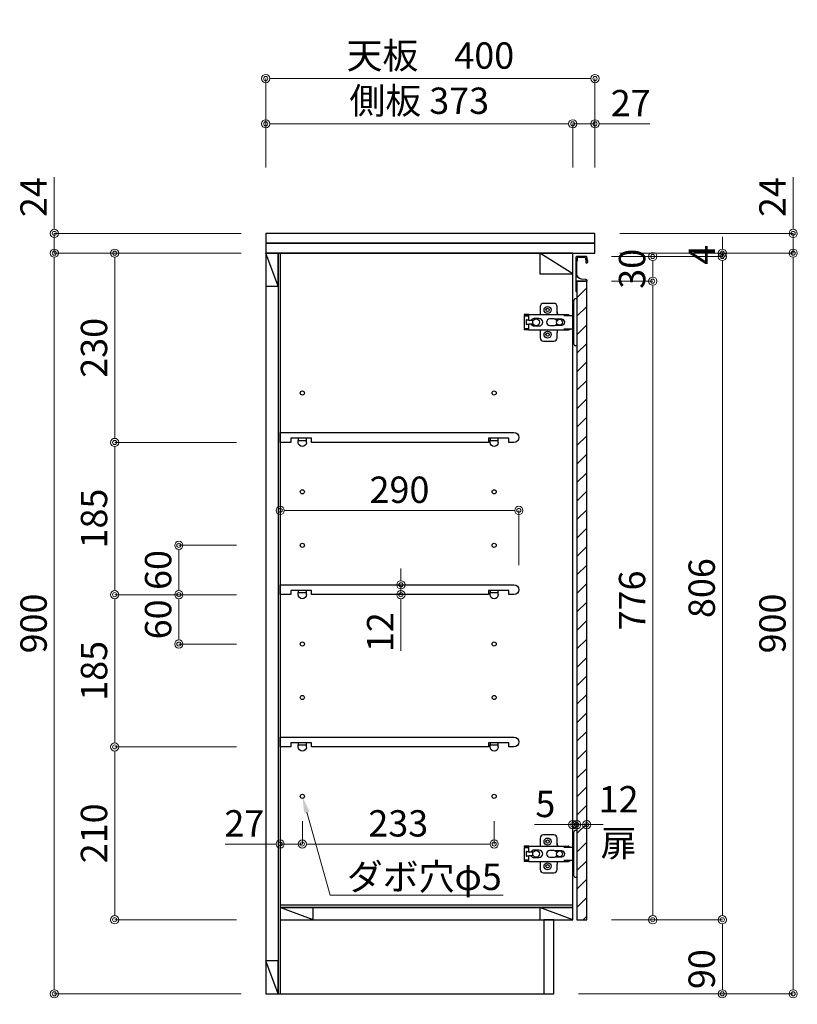
# Model space of a CAD drawing. Units: millimetres. Extents: x 8338 to 12538, y -6055 to -2828.
# Drawn here: x 10843 to 11788, y -5429 to -4233 of the extents above; entities that cross this region are included whole.
import ezdxf
from ezdxf import colors
from ezdxf.entities.mleader import LeaderData, LeaderLine
from ezdxf.math import Vec2, Vec3

# ---------------------------------------------------------------- set-up
doc = ezdxf.new("R2010")
doc.units = ezdxf.units.MM
doc.layers.get('0').update_dxf_attribs({"linetype": 'CONTINUOUS'})
doc.layers.get('Defpoints').update_dxf_attribs({"color": 8, "linetype": 'CONTINUOUS'})
doc.layers.add('外形線', color=7, linetype='CONTINUOUS')
doc.styles.add('32mm文字', font='txt', dxfattribs={"height": 32})
doc.dimstyles.new('32mm寸法', dxfattribs={"dimtxt": 32, "dimasz": 10, "dimexe": 0, "dimexo": 30, "dimgap": 5, "dimtad": 1, "dimdsep": 46, "dimtxsty": '32mm文字', "dimblk": 'ORIGIN2', "dimcen": 5, "dimclrd": 256, "dimclre": 256, "dimclrt": 256, "dimadec": 0, "dimazin": 0, "dimtfac": 1, "dimtmove": 0, "dimatfit": 3, "dimldrblk": 'OPEN30', "dimfxl": 1, "dimlwd": 9, "dimlwe": 9, "dimarcsym": 0})

# ---------------------------------------------------------------- blocks, each defined once
blk = doc.blocks.new('蝶番')
at = {"color": 14, "linetype": 'Continuous'}
for p, q in [((-3.5, 28.5), (-1.6, 28.5)), ((-0.1, 27), (0, 27)), ((0, 27), (0, -27)), ((20.6, 19), (20.6, 12.5)), ((37.1, 23), (24.6, 23)), ((41.1, 9.5), (41.1, 19)), ((0, 8.2), (12.5, 8.2)), ((6.8, 9.2), (4.4, 8.2)), ((54.9, 9.2), (7.2, 9.2)), ((22.7, 3.6), (14.8, 3.6)), ((21.2, 2.4), (20.2, 2.4)), ((29.4, 4), (24.4, 4)), ((48.5, 4.5), (42.5, 4.5)), ((54.3, 2), (49.6, 2)), ((54.9, 9.2), (60.4, 9.2)), ((54.9, 9.2), (54.9, 2.6)), ((54.9, 8), (60.2, 8)), ((59.9, 7.4), (54.9, 7.4)), ((54.9, 2.8), (57.7, 2.8)), ((58.2, -2.4), (58.2, 2.3)), ((60.4, 8.2), (60.2, 8)), ((60.4, 8.2), (60.4, 9.2)), ((60.4, -7), (60.4, 6.9)), ((12.5, -8.3), (0, -8.3)), ((6.8, -9.2), (4.4, -8.3)), ((54.9, -9.3), (7.2, -9.3)), ((14.8, -3.6), (22.7, -3.6)), ((20.2, -2.4), (21.2, -2.4)), ((20.6, -11.2), (20.6, -19)), ((24.4, -4), (29.4, -4)), ((41.1, -19), (41.1, -9.5)), ((42.5, -4.5), (48.5, -4.5)), ((49.6, -2.1), (54.3, -2.1)), ((54.9, -2.7), (54.9, -9.3)), ((57.7, -2.9), (54.9, -2.9)), ((54.9, -7.5), (59.9, -7.5)), ((54.9, -8.1), (60.2, -8.1)), ((54.9, -9.3), (60.4, -9.3)), ((60.2, -8.1), (60.4, -8.3)), ((60.4, -9.3), (60.4, -8.3)), ((24.6, -23), (37.1, -23)), ((-3.5, -28.5), (-1.6, -28.5)), ((-0.1, -27), (0, -27))]:
    blk.add_line(p, q, dxfattribs=at)
for centre, radius in [((32.1, 15), 4.25), ((32.1, 15), 2), ((17.5, 0), 3.6), ((46, 0), 4.15), ((32.1, -15), 4.25), ((32.1, -15), 2)]:
    blk.add_circle(centre, radius, dxfattribs=at)
for centre, radius, start, end in [((-1.6, 27), 1.5, 0, 90), ((15.6, 12.5), 5, 318.7875, 0), ((24.6, 19), 4, 90, 180), ((37.1, 19), 4, 0, 90), ((7.2, 8), 1.2, 90, 110.9995), ((14.8, 0), 3.6, 90, 270), ((24.4, 0), 4, 90, 143.1301), ((29.4, 0), 4, 0, 90), ((42.5, 0), 4.5, 90, 270), ((48.5, 0), 4.5, 27.1007, 90), ((54.3, 2.6), 0.6, 270, 0), ((57.7, 2.3), 0.5, 0, 90), ((59.9, 6.9), 0.5, 0, 90), ((7.2, -8.1), 1.2, 249.0005, 270), ((15.6, -12.5), 5, 0, 39.8774), ((24.4, 0), 4, 216.8699, 270), ((29.4, 0), 4, 270, 0), ((48.5, 0), 4.5, 270, 332.8991), ((54.3, -2.7), 0.6, 0, 90), ((57.7, -2.4), 0.5, 270, 0), ((59.9, -7), 0.5, 270, 0), ((24.6, -19), 4, 180, 270), ((37.1, -19), 4, 270, 0), ((-1.6, -27), 1.5, 270, 0)]:
    blk.add_arc(centre, radius, start, end, dxfattribs=at)
blk = doc.blocks.new('A$Ca91243d7')
at = {"color": 0, "linetype": 'Continuous', "xscale": -1}
blk.add_blockref('蝶番', (60.4, 28.5), dxfattribs=at)
blk = doc.blocks.new('_Origin2')
at = {"color": 0, "linetype": 'ByBlock', "lineweight": -2}
blk.add_line((-0.5, 0), (-1, 0), dxfattribs=at)
for radius in [0.5, 0.25]:
    blk.add_circle((0, 0), radius, dxfattribs=at)
blk = doc.blocks.new('*D38')
at = {"lineweight": 9, "transparency": 16777216}
for p, q in [((11186.6, -5206.5), (11186.6, -5234.5)), ((11419.6, -5206.5), (11419.6, -5234.5)), ((11409.6, -5234.5), (11196.6, -5234.5))]:
    blk.add_line(p, q, dxfattribs=at)
at = {"layer": 'Defpoints', "color": 0, "transparency": 16777216}
for p in [(11186.6, -5176.5), (11419.6, -5176.5), (11186.6, -5234.5)]:
    blk.add_point(p, dxfattribs=at)
at = {"lineweight": 9, "transparency": 16777216, "xscale": 10, "yscale": 10, "zscale": 10}
for p, rotation in [((11186.6, -5234.5), 180.0000000000018), ((11419.6, -5234.5), 1.758593271006248e-12)]:
    blk.add_blockref('_Origin2', p, dxfattribs=dict(at, rotation=rotation))
at = {"transparency": 16777216, "insert": (11303.1, -5213.5), "char_height": 32, "attachment_point": 5, "style": '32mm文字'}
blk.add_mtext('233', dxfattribs=at)
blk = doc.blocks.new('_Open30')
at = {"color": 0, "linetype": 'ByBlock', "lineweight": -2}
for p, q in [((-1, 0.27), (0, 0)), ((0, 0), (-1, -0.27)), ((0, 0), (-1, 0))]:
    blk.add_line(p, q, dxfattribs=at)
blk = doc.blocks.new('*D31')
at = {"lineweight": 9, "transparency": 16777216}
for p, q in [((11159.6, -5206.5), (11159.6, -5234.5)), ((11186.6, -5206.5), (11186.6, -5234.5)), ((11149.6, -5234.5), (11092.7, -5234.5)), ((11186.6, -5234.5), (11159.6, -5234.5)), ((11196.6, -5234.5), (11206.6, -5234.5))]:
    blk.add_line(p, q, dxfattribs=at)
at = {"layer": 'Defpoints', "color": 0, "transparency": 16777216}
for p in [(11159.6, -5176.5), (11186.6, -5176.5), (11159.6, -5234.5)]:
    blk.add_point(p, dxfattribs=at)
at = {"lineweight": 9, "transparency": 16777216, "xscale": 10, "yscale": 10, "zscale": 10}
for p, rotation in [((11159.6, -5234.5), 1.781110621619569e-12), ((11186.6, -5234.5), 180.0000000000018)]:
    blk.add_blockref('_Origin2', p, dxfattribs=dict(at, rotation=rotation))
at = {"transparency": 16777216, "insert": (11116.1, -5213.5), "char_height": 32, "attachment_point": 5, "style": '32mm文字'}
blk.add_mtext('27', dxfattribs=at)
blk = doc.blocks.new('*D39')
at = {"lineweight": 9, "transparency": 16777216}
for p, q in [((11306.3, -4909.5), (11306.3, -4899.5)), ((11309.3, -4919.5), (11306.3, -4919.5)), ((11306.3, -4919.5), (11306.3, -4931.5)), ((11309.2, -4931.5), (11306.3, -4931.5)), ((11306.3, -4941.5), (11306.3, -4999.6))]:
    blk.add_line(p, q, dxfattribs=at)
at = {"layer": 'Defpoints', "color": 0, "transparency": 16777216}
for p in [(11279.3, -4919.5), (11279.2, -4931.5), (11306.3, -4931.5)]:
    blk.add_point(p, dxfattribs=at)
at = {"lineweight": 9, "transparency": 16777216, "xscale": 10, "yscale": 10, "zscale": 10}
for p, rotation in [((11306.3, -4919.5), 270), ((11306.3, -4931.5), 90)]:
    blk.add_blockref('_Origin2', p, dxfattribs=dict(at, rotation=rotation))
at = {"transparency": 16777216, "insert": (11285.3, -4977), "char_height": 32, "attachment_point": 5, "rotation": 90, "style": '32mm文字'}
blk.add_mtext('12', dxfattribs=at)
blk = doc.blocks.new('*D32')
at = {"lineweight": 9, "transparency": 16777216}
for p, q in [((11492.1, -5446.5), (11492.1, -5559.5)), ((11515.1, -5447.1), (11515.1, -5559.5)), ((11482.1, -5559.5), (11472.1, -5559.5)), ((11492.1, -5559.5), (11515.1, -5559.5)), ((11525.1, -5559.5), (11582.3, -5559.5))]:
    blk.add_line(p, q, dxfattribs=at)
at = {"layer": 'Defpoints', "color": 0, "transparency": 16777216}
for p in [(11492.1, -5416.5), (11515.1, -5417.1), (11492.1, -5559.5)]:
    blk.add_point(p, dxfattribs=at)
at = {"lineweight": 9, "transparency": 16777216, "xscale": 10, "yscale": 10, "zscale": 10}
for p, rotation in [((11492.1, -5559.5), 1.781110621619569e-12), ((11515.1, -5559.5), 180.0000000000018)]:
    blk.add_blockref('_Origin2', p, dxfattribs=dict(at, rotation=rotation))
at = {"transparency": 16777216, "insert": (11558.7, -5538.5), "char_height": 32, "attachment_point": 5, "style": '32mm文字'}
blk.add_mtext('23', dxfattribs=at)
blk = doc.blocks.new('*D33')
at = {"lineweight": 9, "transparency": 16777216}
for p, q in [((11142.1, -5446.5), (11142.1, -5559.5)), ((11492.1, -5446.5), (11492.1, -5559.5)), ((11482.1, -5559.5), (11152.1, -5559.5))]:
    blk.add_line(p, q, dxfattribs=at)
at = {"layer": 'Defpoints', "color": 0, "transparency": 16777216}
for p in [(11142.1, -5416.5), (11492.1, -5416.5), (11142.1, -5559.5)]:
    blk.add_point(p, dxfattribs=at)
at = {"lineweight": 9, "transparency": 16777216, "xscale": 10, "yscale": 10, "zscale": 10}
for p, rotation in [((11142.1, -5559.5), 180.0000000000018), ((11492.1, -5559.5), 1.758593271006248e-12)]:
    blk.add_blockref('_Origin2', p, dxfattribs=dict(at, rotation=rotation))
at = {"transparency": 16777216, "insert": (11317.1, -5535.8), "char_height": 32, "attachment_point": 5, "style": '32mm文字'}
blk.add_mtext('台輪 350', dxfattribs=at)
blk = doc.blocks.new('*D34')
at = {"lineweight": 9, "transparency": 16777216}
for p, q in [((11142.1, -4412.5), (11142.1, -4304.3)), ((11532.1, -4304.3), (11152.1, -4304.3)), ((11542.1, -4412.5), (11542.1, -4304.3))]:
    blk.add_line(p, q, dxfattribs=at)
at = {"layer": 'Defpoints', "color": 0, "transparency": 16777216}
for p in [(11142.1, -4304.3), (11142.1, -4492.5), (11542.1, -4492.5)]:
    blk.add_point(p, dxfattribs=at)
at = {"lineweight": 9, "transparency": 16777216, "xscale": 10, "yscale": 10, "zscale": 10}
for p, rotation in [((11142.1, -4304.3), 180.0000000000018), ((11542.1, -4304.3), 1.758593271006248e-12)]:
    blk.add_blockref('_Origin2', p, dxfattribs=dict(at, rotation=rotation))
at = {"transparency": 16777216, "insert": (11342.1, -4280.5), "char_height": 32, "attachment_point": 5, "style": '32mm文字'}
blk.add_mtext('天板\u3000400', dxfattribs=at)
blk = doc.blocks.new('*D20')
at = {"lineweight": 9, "transparency": 16777216}
for p, q in [((11142.1, -4412.5), (11142.1, -4359.3)), ((11505.1, -4359.3), (11152.1, -4359.3)), ((11515.1, -4412.5), (11515.1, -4359.3))]:
    blk.add_line(p, q, dxfattribs=at)
at = {"layer": 'Defpoints', "color": 0, "transparency": 16777216}
for p in [(11142.1, -4359.3), (11142.1, -4492.5), (11515.1, -4492.5)]:
    blk.add_point(p, dxfattribs=at)
at = {"lineweight": 9, "transparency": 16777216, "xscale": 10, "yscale": 10, "zscale": 10}
for p, rotation in [((11142.1, -4359.3), 180.0000000000018), ((11515.1, -4359.3), 1.758593271006248e-12)]:
    blk.add_blockref('_Origin2', p, dxfattribs=dict(at, rotation=rotation))
at = {"transparency": 16777216, "insert": (11328.6, -4335.4), "char_height": 32, "attachment_point": 5, "style": '32mm文字'}
blk.add_mtext('側板 373', dxfattribs=at)
blk = doc.blocks.new('*D21')
at = {"lineweight": 9, "transparency": 16777216}
for p, q in [((11572.1, -4516.5), (11782.9, -4516.5)), ((11782.9, -4526.5), (11782.9, -5406.5)), ((11522.1, -5416.5), (11782.9, -5416.5))]:
    blk.add_line(p, q, dxfattribs=at)
at = {"layer": 'Defpoints', "color": 0, "transparency": 16777216}
for p in [(11542.1, -4516.5), (11492.1, -5416.5), (11782.9, -5416.5)]:
    blk.add_point(p, dxfattribs=at)
at = {"lineweight": 9, "transparency": 16777216, "xscale": 10, "yscale": 10, "zscale": 10}
for p, rotation in [((11782.9, -4516.5), 90), ((11782.9, -5416.5), 270)]:
    blk.add_blockref('_Origin2', p, dxfattribs=dict(at, rotation=rotation))
at = {"transparency": 16777216, "insert": (11761.9, -4966.5), "char_height": 32, "width": 261.333, "attachment_point": 5, "rotation": 90, "style": '32mm文字'}
blk.add_mtext('900', dxfattribs=at)
blk = doc.blocks.new('*D22')
at = {"lineweight": 9, "transparency": 16777216}
for p, q in [((11696.9, -4506.5), (11696.9, -4496.5)), ((11562.1, -4520.5), (11696.9, -4520.5)), ((11572.1, -4516.5), (11696.9, -4516.5)), ((11696.9, -4516.5), (11696.9, -4520.5)), ((11696.9, -4530.5), (11696.9, -4540.5))]:
    blk.add_line(p, q, dxfattribs=at)
at = {"layer": 'Defpoints', "color": 0, "transparency": 16777216}
for p in [(11532.1, -4520.5), (11542.1, -4516.5), (11696.9, -4520.5)]:
    blk.add_point(p, dxfattribs=at)
at = {"lineweight": 9, "transparency": 16777216, "xscale": 10, "yscale": 10, "zscale": 10}
for p, rotation in [((11696.9, -4516.5), 270), ((11696.9, -4520.5), 90)]:
    blk.add_blockref('_Origin2', p, dxfattribs=dict(at, rotation=rotation))
at = {"transparency": 16777216, "insert": (11675.9, -4518.5), "char_height": 32, "attachment_point": 5, "rotation": 90, "style": '32mm文字'}
blk.add_mtext('4', dxfattribs=at)
blk = doc.blocks.new('*D23')
at = {"lineweight": 9, "transparency": 16777216}
for p, q in [((11515.1, -5181.2), (11515.1, -5210.9)), ((11520.1, -5181.2), (11520.1, -5210.9)), ((11505.1, -5210.9), (11468.5, -5210.9)), ((11520.1, -5210.9), (11515.1, -5210.9)), ((11530.1, -5210.9), (11540.1, -5210.9))]:
    blk.add_line(p, q, dxfattribs=at)
at = {"layer": 'Defpoints', "color": 0, "transparency": 16777216}
for p in [(11515.1, -5210.9), (11515.1, -5211.2), (11520.1, -5211.2)]:
    blk.add_point(p, dxfattribs=at)
at = {"lineweight": 9, "transparency": 16777216, "xscale": 10, "yscale": 10, "zscale": 10}
for p, rotation in [((11515.1, -5210.9), 1.781110621619569e-12), ((11520.1, -5210.9), 180.0000000000018)]:
    blk.add_blockref('_Origin2', p, dxfattribs=dict(at, rotation=rotation))
at = {"transparency": 16777216, "insert": (11481.8, -5189.9), "char_height": 32, "attachment_point": 5, "style": '32mm文字'}
blk.add_mtext('5', dxfattribs=at)
blk = doc.blocks.new('*D24')
at = {"lineweight": 9, "transparency": 16777216}
for p, q in [((11510.1, -5210.9), (11500.1, -5210.9)), ((11520.1, -5227.1), (11520.1, -5210.9)), ((11520.1, -5210.9), (11532.1, -5210.9)), ((11532.1, -5309.8), (11532.1, -5210.9)), ((11542.1, -5210.9), (11552.1, -5210.9))]:
    blk.add_line(p, q, dxfattribs=at)
at = {"layer": 'Defpoints', "color": 0, "transparency": 16777216}
for p in [(11520.1, -5197.1), (11532.1, -5210.9), (11532.1, -5339.8)]:
    blk.add_point(p, dxfattribs=at)
at = {"lineweight": 9, "transparency": 16777216, "xscale": 10, "yscale": 10, "zscale": 10}
for p, rotation in [((11520.1, -5210.9), 1.758593271006248e-12), ((11532.1, -5210.9), 180.0000000000018)]:
    blk.add_blockref('_Origin2', p, dxfattribs=dict(at, rotation=rotation))
at = {"transparency": 16777216, "insert": (11570.8, -5210.9), "char_height": 32, "attachment_point": 5, "style": '32mm文字'}
blk.add_mtext('12\\P扉', dxfattribs=at)
blk = doc.blocks.new('*D35')
at = {"lineweight": 9, "transparency": 16777216}
for p, q in [((11562.1, -4520.5), (11696.9, -4520.5)), ((11696.9, -5316.5), (11696.9, -4530.5)), ((11562.1, -5326.5), (11696.9, -5326.5))]:
    blk.add_line(p, q, dxfattribs=at)
at = {"layer": 'Defpoints', "color": 0, "transparency": 16777216}
for p in [(11532.1, -4520.5), (11696.9, -4520.5), (11532.1, -5326.5)]:
    blk.add_point(p, dxfattribs=at)
at = {"lineweight": 9, "transparency": 16777216, "xscale": 10, "yscale": 10, "zscale": 10}
for p, rotation in [((11696.9, -4520.5), 90), ((11696.9, -5326.5), 270)]:
    blk.add_blockref('_Origin2', p, dxfattribs=dict(at, rotation=rotation))
at = {"transparency": 16777216, "insert": (11675.9, -4923.5), "char_height": 32, "attachment_point": 5, "rotation": 90, "style": '32mm文字'}
blk.add_mtext('806', dxfattribs=at)
blk = doc.blocks.new('*D36')
at = {"lineweight": 9, "transparency": 16777216}
for p, q in [((11562.1, -4550.5), (11612.3, -4550.5)), ((11612.3, -5316.5), (11612.3, -4560.5)), ((11562.1, -5326.5), (11612.3, -5326.5))]:
    blk.add_line(p, q, dxfattribs=at)
at = {"layer": 'Defpoints', "color": 0, "transparency": 16777216}
for p in [(11532.1, -4550.5), (11612.3, -4550.5), (11532.1, -5326.5)]:
    blk.add_point(p, dxfattribs=at)
at = {"lineweight": 9, "transparency": 16777216, "xscale": 10, "yscale": 10, "zscale": 10}
for p, rotation in [((11612.3, -4550.5), 90), ((11612.3, -5326.5), 270)]:
    blk.add_blockref('_Origin2', p, dxfattribs=dict(at, rotation=rotation))
at = {"transparency": 16777216, "insert": (11591.3, -4938.5), "char_height": 32, "attachment_point": 5, "rotation": 90, "style": '32mm文字'}
blk.add_mtext('776', dxfattribs=at)
blk = doc.blocks.new('*D25')
at = {"lineweight": 9, "transparency": 16777216}
for p, q in [((11562.1, -4520.5), (11612.3, -4520.5)), ((11612.3, -4540.5), (11612.3, -4530.5)), ((11562.1, -4550.5), (11612.3, -4550.5))]:
    blk.add_line(p, q, dxfattribs=at)
at = {"layer": 'Defpoints', "color": 0, "transparency": 16777216}
for p in [(11532.1, -4520.5), (11612.3, -4520.5), (11532.1, -4550.5)]:
    blk.add_point(p, dxfattribs=at)
at = {"lineweight": 9, "transparency": 16777216, "xscale": 10, "yscale": 10, "zscale": 10}
for p, rotation in [((11612.3, -4520.5), 90), ((11612.3, -4550.5), 270)]:
    blk.add_blockref('_Origin2', p, dxfattribs=dict(at, rotation=rotation))
at = {"transparency": 16777216, "insert": (11591.3, -4535.5), "char_height": 32, "attachment_point": 5, "rotation": 90, "style": '32mm文字'}
blk.add_mtext('30', dxfattribs=at)
blk = doc.blocks.new('*D26')
at = {"lineweight": 9, "transparency": 16777216}
for p, q in [((11562.1, -5326.5), (11696.9, -5326.5)), ((11696.9, -5406.5), (11696.9, -5336.5)), ((11522.1, -5416.5), (11696.9, -5416.5))]:
    blk.add_line(p, q, dxfattribs=at)
at = {"layer": 'Defpoints', "color": 0, "transparency": 16777216}
for p in [(11532.1, -5326.5), (11696.9, -5326.5), (11492.1, -5416.5)]:
    blk.add_point(p, dxfattribs=at)
at = {"lineweight": 9, "transparency": 16777216, "xscale": 10, "yscale": 10, "zscale": 10}
for p, rotation in [((11696.9, -5326.5), 90), ((11696.9, -5416.5), 270)]:
    blk.add_blockref('_Origin2', p, dxfattribs=dict(at, rotation=rotation))
at = {"transparency": 16777216, "insert": (11675.9, -5386.5), "char_height": 32, "attachment_point": 5, "rotation": 90, "style": '32mm文字'}
blk.add_mtext('90', dxfattribs=at)
blk = doc.blocks.new('*D27')
at = {"lineweight": 9, "transparency": 16777216}
for p, q in [((11062.1, -4516.5), (10958.6, -4516.5)), ((10958.6, -4526.5), (10958.6, -4736.5)), ((11106.6, -4746.5), (10958.6, -4746.5))]:
    blk.add_line(p, q, dxfattribs=at)
at = {"layer": 'Defpoints', "color": 0, "transparency": 16777216}
for p in [(11142.1, -4516.5), (10958.6, -4746.5), (11186.6, -4746.5)]:
    blk.add_point(p, dxfattribs=at)
at = {"lineweight": 9, "transparency": 16777216, "xscale": 10, "yscale": 10, "zscale": 10}
for p, rotation in [((10958.6, -4516.5), 90), ((10958.6, -4746.5), 270)]:
    blk.add_blockref('_Origin2', p, dxfattribs=dict(at, rotation=rotation))
at = {"transparency": 16777216, "insert": (10937.6, -4631.5), "char_height": 32, "attachment_point": 5, "rotation": 90, "style": '32mm文字'}
blk.add_mtext('230', dxfattribs=at)
blk = doc.blocks.new('*D28')
at = {"lineweight": 9, "transparency": 16777216}
for p, q in [((11106.6, -4871.5), (11036.5, -4871.5)), ((11036.5, -4881.5), (11036.5, -4921.5)), ((11106.6, -4931.5), (11036.5, -4931.5))]:
    blk.add_line(p, q, dxfattribs=at)
at = {"layer": 'Defpoints', "color": 0, "transparency": 16777216}
for p in [(11186.6, -4871.5), (11036.5, -4931.5), (11186.6, -4931.5)]:
    blk.add_point(p, dxfattribs=at)
at = {"lineweight": 9, "transparency": 16777216, "xscale": 10, "yscale": 10, "zscale": 10}
for p, rotation in [((11036.5, -4871.5), 90), ((11036.5, -4931.5), 270)]:
    blk.add_blockref('_Origin2', p, dxfattribs=dict(at, rotation=rotation))
at = {"transparency": 16777216, "insert": (11015.5, -4901.5), "char_height": 32, "attachment_point": 5, "rotation": 90, "style": '32mm文字'}
blk.add_mtext('60', dxfattribs=at)
blk = doc.blocks.new('*D29')
at = {"lineweight": 9, "transparency": 16777216}
for p, q in [((11106.6, -4931.5), (11036.5, -4931.5)), ((11036.5, -4941.5), (11036.5, -4981.5)), ((11106.6, -4991.5), (11036.5, -4991.5))]:
    blk.add_line(p, q, dxfattribs=at)
at = {"layer": 'Defpoints', "color": 0, "transparency": 16777216}
for p in [(11186.6, -4931.5), (11036.5, -4991.5), (11186.6, -4991.5)]:
    blk.add_point(p, dxfattribs=at)
at = {"lineweight": 9, "transparency": 16777216, "xscale": 10, "yscale": 10, "zscale": 10}
for p, rotation in [((11036.5, -4931.5), 90), ((11036.5, -4991.5), 270)]:
    blk.add_blockref('_Origin2', p, dxfattribs=dict(at, rotation=rotation))
at = {"transparency": 16777216, "insert": (11015.5, -4961.5), "char_height": 32, "attachment_point": 5, "rotation": 90, "style": '32mm文字'}
blk.add_mtext('60', dxfattribs=at)
blk = doc.blocks.new('*D37')
at = {"lineweight": 9, "transparency": 16777216}
for p, q in [((11782.9, -4482.5), (11782.9, -4424.3)), ((11572.1, -4492.5), (11782.9, -4492.5)), ((11782.9, -4516.5), (11782.9, -4492.5)), ((11572.1, -4516.5), (11782.9, -4516.5)), ((11782.9, -4526.5), (11782.9, -4536.5))]:
    blk.add_line(p, q, dxfattribs=at)
at = {"layer": 'Defpoints', "color": 0, "transparency": 16777216}
for p in [(11542.1, -4492.5), (11542.1, -4516.5), (11782.9, -4516.5)]:
    blk.add_point(p, dxfattribs=at)
at = {"lineweight": 9, "transparency": 16777216, "xscale": 10, "yscale": 10, "zscale": 10}
for p, rotation in [((11782.9, -4492.5), 270), ((11782.9, -4516.5), 90)]:
    blk.add_blockref('_Origin2', p, dxfattribs=dict(at, rotation=rotation))
at = {"transparency": 16777216, "insert": (11761.9, -4448.4), "char_height": 32, "attachment_point": 5, "rotation": 90, "style": '32mm文字'}
blk.add_mtext('24', dxfattribs=at)
blk = doc.blocks.new('*D30')
at = {"lineweight": 9, "transparency": 16777216}
for p, q in [((10885.2, -4482.5), (10885.2, -4424.3)), ((11112.1, -4492.5), (10885.2, -4492.5)), ((10885.2, -4516.5), (10885.2, -4492.5)), ((11112.1, -4516.5), (10885.2, -4516.5)), ((10885.2, -4526.5), (10885.2, -4536.5))]:
    blk.add_line(p, q, dxfattribs=at)
at = {"layer": 'Defpoints', "color": 0, "transparency": 16777216}
for p in [(11142.1, -4492.5), (10885.2, -4516.5), (11142.1, -4516.5)]:
    blk.add_point(p, dxfattribs=at)
at = {"lineweight": 9, "transparency": 16777216, "xscale": 10, "yscale": 10, "zscale": 10}
for p, rotation in [((10885.2, -4492.5), 270), ((10885.2, -4516.5), 90)]:
    blk.add_blockref('_Origin2', p, dxfattribs=dict(at, rotation=rotation))
at = {"transparency": 16777216, "insert": (10864.2, -4448.4), "char_height": 32, "attachment_point": 5, "rotation": 90, "style": '32mm文字'}
blk.add_mtext('24', dxfattribs=at)
blk = doc.blocks.new('*D41')
at = {"lineweight": 9, "transparency": 16777216}
for p, q in [((11142.1, -5446.5), (11142.1, -5501)), ((11480.1, -5446.5), (11480.1, -5501)), ((11470.1, -5501), (11152.1, -5501))]:
    blk.add_line(p, q, dxfattribs=at)
at = {"layer": 'Defpoints', "color": 0, "transparency": 16777216}
for p in [(11142.1, -5416.5), (11480.1, -5416.5), (11142.1, -5501)]:
    blk.add_point(p, dxfattribs=at)
at = {"lineweight": 9, "transparency": 16777216, "xscale": 10, "yscale": 10, "zscale": 10}
for p, rotation in [((11142.1, -5501), 180.0000000000018), ((11480.1, -5501), 1.758593271006248e-12)]:
    blk.add_blockref('_Origin2', p, dxfattribs=dict(at, rotation=rotation))
at = {"transparency": 16777216, "insert": (11311.1, -5480), "char_height": 32, "attachment_point": 5, "style": '32mm文字'}
blk.add_mtext('338', dxfattribs=at)
blk = doc.blocks.new('*D42')
at = {"lineweight": 9, "transparency": 16777216}
for p, q in [((11480.1, -5446.5), (11480.1, -5501)), ((11492.1, -5446.5), (11492.1, -5501)), ((11470.1, -5501), (11414.8, -5501)), ((11492.1, -5501), (11480.1, -5501)), ((11502.1, -5501), (11512.1, -5501))]:
    blk.add_line(p, q, dxfattribs=at)
at = {"layer": 'Defpoints', "color": 0, "transparency": 16777216}
for p in [(11480.1, -5416.5), (11492.1, -5416.5), (11480.1, -5501)]:
    blk.add_point(p, dxfattribs=at)
at = {"lineweight": 9, "transparency": 16777216, "xscale": 10, "yscale": 10, "zscale": 10}
for p, rotation in [((11480.1, -5501), 1.781110621619569e-12), ((11492.1, -5501), 180.0000000000018)]:
    blk.add_blockref('_Origin2', p, dxfattribs=dict(at, rotation=rotation))
at = {"transparency": 16777216, "insert": (11437.4, -5480), "char_height": 32, "attachment_point": 5, "style": '32mm文字'}
blk.add_mtext('12', dxfattribs=at)
blk = doc.blocks.new('*D43')
at = {"lineweight": 9, "transparency": 16777216}
for p, q in [((11106.6, -4746.5), (10958.6, -4746.5)), ((10958.6, -4756.5), (10958.6, -4921.5)), ((11106.6, -4931.5), (10958.6, -4931.5))]:
    blk.add_line(p, q, dxfattribs=at)
at = {"layer": 'Defpoints', "color": 0, "transparency": 16777216}
for p in [(11186.6, -4746.5), (10958.6, -4931.5), (11186.6, -4931.5)]:
    blk.add_point(p, dxfattribs=at)
at = {"lineweight": 9, "transparency": 16777216, "xscale": 10, "yscale": 10, "zscale": 10}
for p, rotation in [((10958.6, -4746.5), 90), ((10958.6, -4931.5), 270)]:
    blk.add_blockref('_Origin2', p, dxfattribs=dict(at, rotation=rotation))
at = {"transparency": 16777216, "insert": (10937.6, -4839), "char_height": 32, "attachment_point": 5, "rotation": 90, "style": '32mm文字'}
blk.add_mtext('185', dxfattribs=at)
blk = doc.blocks.new('*D44')
at = {"lineweight": 9, "transparency": 16777216}
for p, q in [((11106.6, -4931.5), (10958.6, -4931.5)), ((10958.6, -4941.5), (10958.6, -5106.5)), ((11106.6, -5116.5), (10958.6, -5116.5))]:
    blk.add_line(p, q, dxfattribs=at)
at = {"layer": 'Defpoints', "color": 0, "transparency": 16777216}
for p in [(11186.6, -4931.5), (10958.6, -5116.5), (11186.6, -5116.5)]:
    blk.add_point(p, dxfattribs=at)
at = {"lineweight": 9, "transparency": 16777216, "xscale": 10, "yscale": 10, "zscale": 10}
for p, rotation in [((10958.6, -4931.5), 90), ((10958.6, -5116.5), 270)]:
    blk.add_blockref('_Origin2', p, dxfattribs=dict(at, rotation=rotation))
at = {"transparency": 16777216, "insert": (10937.6, -5024), "char_height": 32, "attachment_point": 5, "rotation": 90, "style": '32mm文字'}
blk.add_mtext('185', dxfattribs=at)
blk = doc.blocks.new('*D45')
at = {"lineweight": 9, "transparency": 16777216}
for p, q in [((11106.6, -5116.5), (10958.6, -5116.5)), ((10958.6, -5126.5), (10958.6, -5316.5)), ((11106.6, -5326.5), (10958.6, -5326.5))]:
    blk.add_line(p, q, dxfattribs=at)
at = {"layer": 'Defpoints', "color": 0, "transparency": 16777216}
for p in [(11186.6, -5116.5), (10958.6, -5326.5), (11186.6, -5326.5)]:
    blk.add_point(p, dxfattribs=at)
at = {"lineweight": 9, "transparency": 16777216, "xscale": 10, "yscale": 10, "zscale": 10}
for p, rotation in [((10958.6, -5116.5), 90), ((10958.6, -5326.5), 270)]:
    blk.add_blockref('_Origin2', p, dxfattribs=dict(at, rotation=rotation))
at = {"transparency": 16777216, "insert": (10937.6, -5221.5), "char_height": 32, "attachment_point": 5, "rotation": 90, "style": '32mm文字'}
blk.add_mtext('210', dxfattribs=at)
blk = doc.blocks.new('*D46')
at = {"lineweight": 9, "transparency": 16777216}
for p, q in [((11112.1, -4516.5), (10885.2, -4516.5)), ((10885.2, -4526.5), (10885.2, -5406.5)), ((11112.1, -5416.5), (10885.2, -5416.5))]:
    blk.add_line(p, q, dxfattribs=at)
at = {"layer": 'Defpoints', "color": 0, "transparency": 16777216}
for p in [(11142.1, -4516.5), (10885.2, -5416.5), (11142.1, -5416.5)]:
    blk.add_point(p, dxfattribs=at)
at = {"lineweight": 9, "transparency": 16777216, "xscale": 10, "yscale": 10, "zscale": 10}
for p, rotation in [((10885.2, -4516.5), 90), ((10885.2, -5416.5), 270)]:
    blk.add_blockref('_Origin2', p, dxfattribs=dict(at, rotation=rotation))
at = {"transparency": 16777216, "insert": (10864.2, -4966.5), "char_height": 32, "attachment_point": 5, "rotation": 90, "style": '32mm文字'}
blk.add_mtext('900', dxfattribs=at)
blk = doc.blocks.new('ライン取手断面')
at = {"layer": '外形線'}
blk.add_lwpolyline([(13.3, 24.1, 0.014802), (12, 29.3, 0.336524), (11, 30), (0.3, 30, 0.414214), (-1.2, 28.5), (-1.2, 0.2, 0.414214), (-1, 0), (12.3, 0, 0.414214), (12.5, 0.2), (12.5, 0.5, 0.388879), (11.1, 2), (5.5, 2.5, -0.388879), (0, 8.5), (0, 23.1, -0.162278), (0.4, 24.3, 0.162278), (0.8, 25.5), (0.8, 28.5, -0.414214), (1.3, 29), (9.6, 29, -0.337541), (10.1, 28.6, -0.012112), (11.2, 24.5, -0.185177), (11, 23.8, 0.573554), (12.1, 22, 0.319318), (12.8, 22.5), (13.3, 23.9, 0.146502)], format="xyb", close=True, dxfattribs=at)
for points in [[(-1.2, 0.1, 0.31615), (-1, -0.3, -0.5), (-1, -0.5, 0.5), (-1, -1.1, -0.5), (-1, -1.3, 0.5), (-1, -1.9, -0.5), (-1, -2.1, 0.5), (-1, -2.7, -0.5), (-1, -2.9, 0.5), (-1, -3.5, -0.5), (-1, -3.7, 0.5), (-1, -4.3, -0.5), (-1, -4.5, 0.5), (-1, -5.1, -0.5), (-1, -5.3, 0.5), (-1, -5.9, -0.5), (-1, -6.1, 0.5), (-1, -6.7, -0.5), (-1, -6.9, 0.5), (-1, -7.5, -0.5), (-1, -7.7, 0.5), (-1, -8.3, -0.5), (-1, -8.5, 0.5), (-1, -9.1, -0.5), (-1, -9.3, 0.5), (-1, -9.9, -0.5), (-1, -10.1, 0.5), (-1, -10.7, -0.5), (-1, -10.9, 0.5), (-1, -10.7)], [(-1, -10.9, 0.5), (-1, -11.5, -0.5), (-1, -11.7, 0.236564), (-1.2, -12, 0.414214), (-0.2, -13, 0.414214), (0, -12.8), (0, 0)]]:
    blk.add_lwpolyline(points, format="xyb", dxfattribs=at)
blk = doc.blocks.new('シューズBOX樹脂棚')
at = {"layer": '外形線'}
for p, q in [((-238, 0), (-238, 2.5)), ((-228, 0), (-228, 2.5)), ((-5, 0), (-5, 2.5)), ((5, 0), (5, 2.5))]:
    blk.add_line(p, q, dxfattribs=at)
blk.add_lwpolyline([(27, 0), (27, 12), (-257, 12, 1), (-257, 0), (-251, 0), (-251, 5), (-226, 5), (-226, 0), (-11, 0), (-11, 5), (14, 5), (14, 0)], format="xyb", close=True, dxfattribs=at)
for points in [[(-238, 5), (-228, 5), (-228, 2.5), (-238, 2.5)], [(-5, 5), (5, 5), (5, 2.5), (-5, 2.5)]]:
    blk.add_lwpolyline(points, close=True, dxfattribs=at)
for centre in [(-233, 0), (0, 0)]:
    blk.add_arc(centre, 5, 180, 0, dxfattribs=at)
blk = doc.blocks.new('*D55')
at = {"lineweight": 9, "transparency": 16777216}
for p, q in [((11505.1, -4359.3), (11495.1, -4359.3)), ((11515.1, -4412.5), (11515.1, -4359.3)), ((11515.1, -4359.3), (11542.1, -4359.3)), ((11542.1, -4412.5), (11542.1, -4359.3)), ((11552.1, -4359.3), (11608.9, -4359.3))]:
    blk.add_line(p, q, dxfattribs=at)
at = {"layer": 'Defpoints', "color": 0, "transparency": 16777216}
for p in [(11542.1, -4359.3), (11515.1, -4492.5), (11542.1, -4492.5)]:
    blk.add_point(p, dxfattribs=at)
at = {"lineweight": 9, "transparency": 16777216, "xscale": 10, "yscale": 10, "zscale": 10}
for p, rotation in [((11515.1, -4359.3), 1.758593271006248e-12), ((11542.1, -4359.3), 180.0000000000018)]:
    blk.add_blockref('_Origin2', p, dxfattribs=dict(at, rotation=rotation))
at = {"transparency": 16777216, "insert": (11585.5, -4338.3), "char_height": 32, "attachment_point": 5, "style": '32mm文字'}
blk.add_mtext('27', dxfattribs=at)
blk = doc.blocks.new('*D56')
at = {"lineweight": 9, "transparency": 16777216}
for p, q in [((11159.6, -4889.5), (11159.6, -4829.1)), ((11439.6, -4829.1), (11169.6, -4829.1)), ((11449.6, -4895.5), (11449.6, -4829.1))]:
    blk.add_line(p, q, dxfattribs=at)
at = {"layer": 'Defpoints', "color": 0, "transparency": 16777216}
for p in [(11159.6, -4829.1), (11159.6, -4919.5), (11449.6, -4925.5)]:
    blk.add_point(p, dxfattribs=at)
at = {"lineweight": 9, "transparency": 16777216, "xscale": 10, "yscale": 10, "zscale": 10}
for p, rotation in [((11159.6, -4829.1), 180.0000000000018), ((11449.6, -4829.1), 1.758593271006248e-12)]:
    blk.add_blockref('_Origin2', p, dxfattribs=dict(at, rotation=rotation))
at = {"transparency": 16777216, "insert": (11304.6, -4808.1), "char_height": 32, "attachment_point": 5, "style": '32mm文字'}
blk.add_mtext('290', dxfattribs=at)

msp = doc.modelspace()

# ---------------------------------------------------------------- hatches: boundary and pattern name
h = msp.add_hatch()
h.set_pattern_fill('ANSI31', color=4, scale=5)
h.set_pattern_definition([(45, (8844.795, -6033.723), (-11.22532, 11.22532), [])])
h.paths.add_polyline_path([(11520.072, -4550.454), (11532.072, -4550.454), (11532.072, -5326.454), (11520.072, -5326.454)])

# ---------------------------------------------------------------- linework, layer by layer
at = {"color": 3}
for p, q in [((11157.072, -4556.454), (11142.072, -4516.454)), ((11515.072, -4541.454), (11475.072, -4516.454)), ((11199.572, -5326.454), (11159.572, -5311.454)), ((11515.072, -5326.454), (11475.072, -5311.454)), ((11157.072, -5416.454), (11142.072, -5376.454))]:
    msp.add_line(p, q, dxfattribs=at)
for p, q in [((11157.072, -4516.454), (11157.072, -5416.454)), ((11159.572, -4516.454), (11159.572, -5416.454))]:
    msp.add_line(p, q)
for points in [[(11542.072, -4492.454), (11142.072, -4492.454), (11142.072, -4504.454), (11542.072, -4504.454)], [(11542.072, -4504.454), (11142.072, -4504.454), (11142.072, -4516.454), (11542.072, -4516.454)], [(11515.072, -4516.454), (11142.072, -4516.454), (11142.072, -5416.454), (11492.072, -5416.454), (11492.072, -5326.454), (11515.072, -5326.454)], [(11532.072, -4550.454), (11520.072, -4550.454), (11520.072, -5326.454), (11532.072, -5326.454)], [(11515.072, -5308.954), (11159.572, -5308.954), (11159.572, -5311.454), (11515.072, -5311.454)], [(11515.072, -5311.454), (11159.572, -5311.454), (11159.572, -5326.454), (11515.072, -5326.454)], [(11480.072, -5416.454), (11492.072, -5416.454), (11492.072, -5326.454), (11480.072, -5326.454)]]:
    msp.add_lwpolyline(points, close=True)
for points in [[(11157.072, -4516.454), (11142.072, -4516.454), (11142.072, -4556.454), (11157.072, -4556.454)], [(11515.072, -4516.454), (11475.072, -4516.454), (11475.072, -4541.454), (11515.072, -4541.454)], [(11199.572, -5311.454), (11159.572, -5311.454), (11159.572, -5326.454), (11199.572, -5326.454)], [(11515.072, -5311.454), (11475.072, -5311.454), (11475.072, -5326.454), (11515.072, -5326.454)], [(11157.072, -5376.454), (11142.072, -5376.454), (11142.072, -5416.454), (11157.072, -5416.454)]]:
    msp.add_lwpolyline(points, close=True, dxfattribs=at)
for centre in [(11186.572, -4686.454), (11419.572, -4686.454), (11186.572, -4806.454), (11419.572, -4806.454), (11186.572, -4871.454), (11419.572, -4871.454), (11186.572, -4991.454), (11419.572, -4991.454), (11186.572, -5056.454), (11419.572, -5056.454), (11186.572, -5176.454), (11419.572, -5176.454)]:
    msp.add_circle(centre, 2.5)

# ---------------------------------------------------------------- block references
at = {"xscale": -1}
for name, p, rotation in [('A$Ca91243d7', (11456.173, -4571.954), 180), ('シューズBOX樹脂棚', (11186.572, -4746.454), 1.838529328779259e-12), ('シューズBOX樹脂棚', (11186.572, -4931.454), 1.838529328779259e-12), ('シューズBOX樹脂棚', (11186.572, -5116.454), 1.838529328779259e-12), ('A$Ca91243d7', (11456.173, -5217.954), 180)]:
    msp.add_blockref(name, p, dxfattribs=dict(at, rotation=rotation))
at = {"layer": '外形線'}
msp.add_blockref('ライン取手断面', (11520.072, -4550.454), dxfattribs=at)

# ---------------------------------------------------------------- dimensions: what is measured, and where the dimension line sits
for base, p1, p2, text, override, picture, middle in [((11142.072, -4304.334), (11542.072, -4492.454), (11142.072, -4492.454), '天板\u3000<>', {"dimexo": 80, "dimtmove": 0}, '*D34', (11342.072, -4304.334)), ((11142.072, -4359.27), (11515.072, -4492.454), (11142.072, -4492.454), '側板 <>', {"dimexo": 80, "dimtmove": 0}, '*D20', (11328.572, -4359.27)), ((11532.072, -5210.905), (11520.072, -5197.093), (11532.072, -5339.764), '<>\\P扉', {"dimtmove": 2}, '*D24', (11570.753, -5210.905))]:
    dim = msp.add_linear_dim(base=base, p1=p1, p2=p2, angle=180, text=text, dimstyle='32mm寸法', override=override)
    dim.commit()
    dim.dimension.update_dxf_attribs({"geometry": picture, "text_midpoint": middle, "dimtype": 160})
dim = msp.add_linear_dim(base=(11542.072, -4359.27), p1=(11515.072, -4492.454), p2=(11542.072, -4492.454), angle=180, dimstyle='32mm寸法', override={"dimexo": 80, "dimtmove": 0})
dim.commit()
dim.dimension.update_dxf_attribs({"geometry": '*D55', "text_midpoint": (11585.509, -4359.27), "dimtype": 160})
for base, p1, p2, angle, picture, middle in [((10885.171, -4516.454), (11142.072, -4492.454), (11142.072, -4516.454), 90, '*D30', (10885.171, -4448.368)), ((11782.912, -4516.454), (11542.072, -4492.454), (11542.072, -4516.454), 90, '*D37', (11782.912, -4448.368)), ((11696.95, -4520.454), (11542.072, -4516.454), (11532.072, -4520.454), 90, '*D22', (11696.95, -4518.454)), ((11612.283, -4520.454), (11532.072, -4550.454), (11532.072, -4520.454), 90, '*D25', (11612.283, -4535.454)), ((11306.316, -4931.454), (11279.329, -4919.454), (11279.165, -4931.454), 90, '*D39', (11306.316, -4976.997)), ((11696.95, -5326.454), (11492.072, -5416.454), (11532.072, -5326.454), 90, '*D26', (11696.95, -5386.454)), ((11492.072, -5559.521), (11515.072, -5417.103), (11492.072, -5416.454), 180, '*D32', (11558.671, -5559.521))]:
    dim = msp.add_linear_dim(base=base, p1=p1, p2=p2, angle=angle, dimstyle='32mm寸法')
    dim.commit()
    dim.dimension.update_dxf_attribs({"geometry": picture, "text_midpoint": middle, "dimtype": 160})
for base, p1, p2, angle, picture, middle in [((10885.171, -5416.454), (11142.072, -4516.454), (11142.072, -5416.454), 90, '*D46', (10864.171, -4966.454)), ((11782.912, -5416.454), (11542.072, -4516.454), (11492.072, -5416.454), 90, '*D21', (11761.912, -4966.454)), ((11696.95, -4520.454), (11532.072, -5326.454), (11532.072, -4520.454), 90, '*D35', (11675.95, -4923.454)), ((11612.283, -4550.454), (11532.072, -5326.454), (11532.072, -4550.454), 90, '*D36', (11591.283, -4938.454)), ((11159.572, -4829.143), (11449.572, -4925.454), (11159.572, -4919.454), 180, '*D56', (11304.572, -4808.143)), ((11159.572, -5234.462), (11186.572, -5176.454), (11159.572, -5176.454), 180, '*D31', (11116.136, -5213.462)), ((11186.572, -5234.462), (11419.572, -5176.454), (11186.572, -5176.454), 180, '*D38', (11303.072, -5213.462)), ((11515.072, -5210.905), (11520.072, -5211.164), (11515.072, -5211.164), 180, '*D23', (11481.788, -5189.905)), ((11142.072, -5500.966), (11480.072, -5416.454), (11142.072, -5416.454), 180, '*D41', (11311.072, -5479.966)), ((11480.072, -5500.966), (11492.072, -5416.454), (11480.072, -5416.454), 180, '*D42', (11437.448, -5479.966))]:
    dim = msp.add_linear_dim(base=base, p1=p1, p2=p2, angle=angle, dimstyle='32mm寸法')
    dim.commit()
    dim.dimension.update_dxf_attribs({"geometry": picture, "text_midpoint": middle})
for base, p1, p2, picture, middle in [((10958.636, -4746.454), (11142.072, -4516.454), (11186.572, -4746.454), '*D27', (10937.636, -4631.454)), ((10958.636, -4931.454), (11186.572, -4746.454), (11186.572, -4931.454), '*D43', (10937.636, -4838.954)), ((11036.504, -4931.454), (11186.572, -4871.454), (11186.572, -4931.454), '*D28', (11015.504, -4901.454)), ((10958.636, -5116.454), (11186.572, -4931.454), (11186.572, -5116.454), '*D44', (10937.636, -5023.954)), ((11036.504, -4991.454), (11186.572, -4931.454), (11186.572, -4991.454), '*D29', (11015.504, -4961.454)), ((10958.636, -5326.454), (11186.572, -5116.454), (11186.572, -5326.454), '*D45', (10937.636, -5221.454))]:
    dim = msp.add_linear_dim(base=base, p1=p1, p2=p2, angle=90, dimstyle='32mm寸法', override={"dimexo": 80})
    dim.commit()
    dim.dimension.update_dxf_attribs({"geometry": picture, "text_midpoint": middle})
dim = msp.add_linear_dim(base=(11142.072, -5559.521), p1=(11492.072, -5416.454), p2=(11142.072, -5416.454), angle=180, text='台輪 <>', dimstyle='32mm寸法')
dim.commit()
dim.dimension.update_dxf_attribs({"geometry": '*D33', "text_midpoint": (11317.072, -5535.841)})

# ---------------------------------------------------------------- leaders
ml = msp.add_multileader_mtext('Standard')
ml.set_content('ダボ穴φ5', color=256, style='32mm文字')
ml.set_leader_properties(lineweight=9)
ml.build(insert=Vec2(0, 0))
ml.multileader.update_dxf_attribs({"text_left_attachment_type": 6, "text_right_attachment_type": 6, "dogleg_length": 15, "arrow_head_size": 20})
ctx = ml.context
ctx.base_point, ctx.char_height, ctx.arrow_head_size, ctx.landing_gap_size, ctx.plane_origin = Vec3(11235.495, -5296.731), 32, 20, 5, Vec3(11186.572, -5176.454)
ctx.left_attachment, ctx.right_attachment = 6, 6
notes = []
notes.append((ctx, [(0, (1, 1, 0), (11220.495, -5296.731), (1, 0), 15, [(0, [(11186.572, -5176.454)], 0, [])])]))
ctx.mtext.insert, ctx.mtext.flow_direction = Vec3(11240.495, -5258.331), 5
for ctx, leaders in notes:
    for number, flags, end, landing, length, lines in leaders:
        leader = LeaderData()
        leader.index, (leader.has_last_leader_line, leader.has_dogleg_vector, leader.attachment_direction) = number, flags
        leader.last_leader_point, leader.dogleg_vector, leader.dogleg_length = Vec3(end), Vec3(landing), length
        for number, points, colour, breaks in lines:
            line = LeaderLine()
            line.index, line.vertices, line.color, line.breaks = number, Vec3.list(points), colors.encode_raw_color(colour), breaks
            leader.lines.append(line)
        ctx.leaders.append(leader)

doc.saveas('drawing.dxf')
